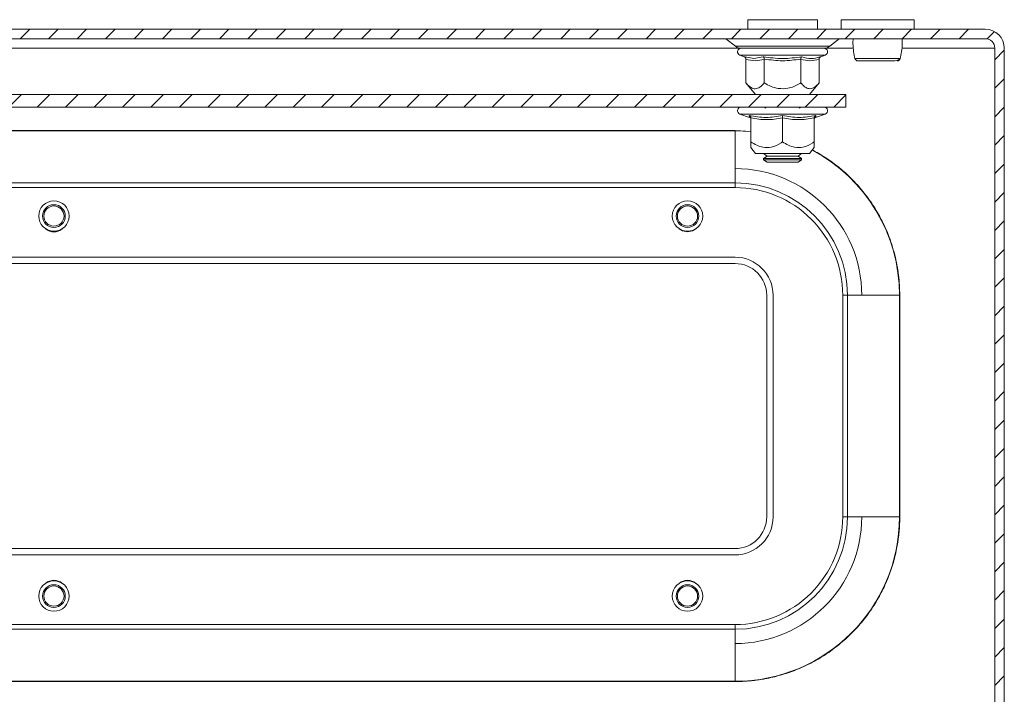
# Model space of a CAD drawing. Units: millimetres. Extents: x 6785 to 11279, y 848 to 3020.
# Drawn here: x 10472 to 10627, y 2427 to 2533 of the extents above; entities that cross this region are included whole.
import ezdxf

# ---------------------------------------------------------------- set-up
doc = ezdxf.new("R2010")
doc.units = ezdxf.units.MM
pattern_1 = [(45, (10491.2633, 1988.5603), (-2.245064, 2.245064), [])]

msp = doc.modelspace()

# ---------------------------------------------------------------- hatches: boundary and pattern name
at = {"linetype": 'Continuous', "lineweight": 0}
h = msp.add_hatch(dxfattribs=at)
h.set_pattern_fill('ANSI31', style=0)
h.set_pattern_definition(pattern_1)
edge = h.paths.add_edge_path(flags=0)
edge.add_arc((10623.93, 2528.67), 3, 0, 90)
edge.add_line((10623.93, 2531.67), (10329.93, 2531.67))
edge.add_arc((10329.93, 2528.67), 3, 90, 180)
edge.add_line((10326.93, 2528.67), (10326.93, 2359.67))
edge.add_arc((10329.93, 2359.67), 3, 180, 270)
edge.add_line((10329.93, 2356.67), (10345.43, 2356.67))
edge.add_arc((10345.43, 2355.17), 1.5, 0, 90, ccw=False)
edge.add_line((10346.93, 2355.17), (10346.93, 2346.21))
edge.add_arc((10343.43, 2346.21), 3.5, 330, 360, ccw=False)
edge.add_line((10346.46, 2344.46), (10342.75, 2338.04))
edge.add_line((10342.75, 2338.04), (10344.05, 2337.29))
edge.add_line((10344.05, 2337.29), (10347.76, 2343.71))
edge.add_arc((10343.43, 2346.21), 5, 330, 360)
edge.add_line((10348.43, 2346.21), (10348.43, 2355.17))
edge.add_arc((10345.43, 2355.17), 3, 360, 450)
edge.add_line((10345.43, 2358.17), (10329.93, 2358.17))
edge.add_arc((10329.93, 2359.67), 1.5, 180, 270, ccw=False)
edge.add_line((10328.43, 2359.67), (10328.43, 2528.67))
edge.add_arc((10329.93, 2528.67), 1.5, 90, 180, ccw=False)
edge.add_line((10329.93, 2530.17), (10623.93, 2530.17))
edge.add_arc((10623.93, 2528.67), 1.5, 0, 90, ccw=False)
edge.add_line((10625.43, 2528.67), (10625.43, 2359.67))
edge.add_arc((10623.93, 2359.67), 1.5, 270, 360, ccw=False)
edge.add_line((10623.93, 2358.17), (10608.43, 2358.17))
edge.add_arc((10608.43, 2355.17), 3, 90, 180)
edge.add_line((10605.43, 2355.17), (10605.43, 2346.21))
edge.add_arc((10610.43, 2346.21), 5, 180, 210)
edge.add_line((10606.1, 2343.71), (10609.8, 2337.29))
edge.add_line((10609.8, 2337.29), (10611.1, 2338.04))
edge.add_line((10611.1, 2338.04), (10607.39, 2344.46))
edge.add_arc((10610.43, 2346.21), 3.5, 180, 210, ccw=False)
edge.add_line((10606.93, 2346.21), (10606.93, 2355.17))
edge.add_arc((10608.43, 2355.17), 1.5, 90, 180, ccw=False)
edge.add_line((10608.43, 2356.67), (10623.93, 2356.67))
edge.add_arc((10623.93, 2359.67), 3, 270, 360)
edge.add_line((10626.93, 2359.67), (10626.93, 2528.67))
h = msp.add_hatch(dxfattribs=at)
h.set_pattern_fill('ANSI31', style=0)
h.set_pattern_definition(pattern_1)
h.paths.add_polyline_path([(10601.93, 2519.37), (10601.93, 2521.37), (10351.93, 2521.37), (10351.93, 2519.37)], flags=0)

# ---------------------------------------------------------------- linework, layer by layer
at = {"color": 7, "linetype": 'Continuous', "lineweight": 15}
for p, q in [((10586.43, 2533.17), (10586.43, 2531.67)), ((10597.43, 2533.17), (10586.43, 2533.17)), ((10597.43, 2531.67), (10597.43, 2533.17)), ((10601.18, 2533.17), (10601.18, 2531.67)), ((10612.68, 2533.17), (10601.18, 2533.17)), ((10612.68, 2531.67), (10612.68, 2533.17)), ((10623.93, 2531.67), (10329.93, 2531.67)), ((10623.93, 2530.17), (10329.93, 2530.17)), ((10582.99, 2530.15), (10584.49, 2529)), ((10599.37, 2529), (10600.87, 2530.15)), ((10625.43, 2359.67), (10625.43, 2528.67)), ((10626.93, 2359.67), (10626.93, 2528.67)), ((10585.2, 2527.57), (10585.86, 2527.33)), ((10585.86, 2527.33), (10586.04, 2527.3)), ((10586.15, 2526.96), (10586.15, 2523.19)), ((10587.39, 2527.03), (10588.89, 2527.33)), ((10589.04, 2523.19), (10589.04, 2526.96)), ((10594.81, 2526.96), (10594.81, 2523.19)), ((10597.7, 2523.19), (10597.7, 2526.96)), ((10597.81, 2527.3), (10597.99, 2527.33)), ((10597.99, 2527.33), (10598.65, 2527.57)), ((10603.3, 2527.27), (10603.34, 2527.02)), ((10610.51, 2527.02), (10610.55, 2527.28)), ((10586.15, 2523.19), (10587.68, 2521.37)), ((10596.18, 2521.37), (10597.7, 2523.19)), ((10601.93, 2521.37), (10351.93, 2521.37)), ((10601.93, 2521.37), (10601.93, 2519.37)), ((10601.93, 2519.37), (10351.93, 2519.37)), ((10589.39, 2519.37), (10589.14, 2519.2)), ((10594.71, 2519.2), (10594.46, 2519.37)), ((10585.2, 2518.27), (10586.7, 2517.73)), ((10586.69, 2517.73), (10586.67, 2518.03)), ((10586.69, 2517.73), (10586.87, 2517.71)), ((10586.93, 2513.89), (10586.93, 2517.66)), ((10591.93, 2517.66), (10591.93, 2513.89)), ((10596.93, 2513.89), (10596.93, 2517.66)), ((10597.15, 2517.73), (10598.65, 2518.27)), ((10597.18, 2518.03), (10597.16, 2517.73)), ((10369.43, 2515.67), (10584.43, 2515.67)), ((10584.43, 2515.63), (10369.43, 2515.63)), ((10584.43, 2515.67), (10584.43, 2515.63)), ((10584.43, 2515.67), (10586.93, 2515.52)), ((10586.93, 2515.51), (10584.43, 2515.63)), ((10584.43, 2515.63), (10584.43, 2507.42)), ((10586.93, 2512.97), (10587.68, 2512.07)), ((10596.18, 2512.07), (10596.93, 2512.97)), ((10587.68, 2512.07), (10596.18, 2512.07)), ((10588.93, 2512.07), (10588.93, 2512.03)), ((10588.93, 2512.03), (10589.48, 2511.65)), ((10588.93, 2512.03), (10594.93, 2512.03)), ((10589.48, 2511.65), (10588.93, 2511.26)), ((10589.48, 2511.65), (10594.37, 2511.65)), ((10594.37, 2511.65), (10594.93, 2512.03)), ((10594.93, 2511.26), (10594.37, 2511.65)), ((10594.93, 2512.03), (10594.93, 2512.07)), ((10588.93, 2511.26), (10588.93, 2511.06)), ((10588.93, 2511.26), (10594.93, 2511.26)), ((10588.93, 2511.06), (10589.48, 2510.67)), ((10588.93, 2511.06), (10594.93, 2511.06)), ((10589.48, 2510.67), (10594.37, 2510.67)), ((10594.37, 2510.67), (10594.93, 2511.06)), ((10594.93, 2511.06), (10594.93, 2511.26)), ((10584.43, 2507.42), (10369.43, 2507.42)), ((10369.43, 2506.67), (10584.43, 2506.67)), ((10584.43, 2506.67), (10584.43, 2507.42)), ((10584.43, 2495.67), (10369.43, 2495.67)), ((10584.43, 2494.67), (10369.43, 2494.67)), ((10589.43, 2454.67), (10589.43, 2489.67)), ((10590.43, 2454.67), (10590.43, 2489.67)), ((10601.43, 2489.67), (10601.43, 2454.67)), ((10602.17, 2489.67), (10601.43, 2489.67)), ((10602.17, 2489.67), (10602.17, 2454.67)), ((10610.38, 2489.67), (10602.17, 2489.67)), ((10610.38, 2454.67), (10610.38, 2489.67)), ((10610.38, 2489.67), (10610.43, 2489.67)), ((10610.43, 2489.67), (10610.43, 2454.67)), ((10602.17, 2454.67), (10601.43, 2454.67)), ((10610.38, 2454.67), (10602.17, 2454.67)), ((10610.38, 2454.67), (10610.43, 2454.67)), ((10369.43, 2449.67), (10584.43, 2449.67)), ((10369.43, 2448.67), (10584.43, 2448.67)), ((10584.43, 2437.67), (10369.43, 2437.67)), ((10584.43, 2436.93), (10369.43, 2436.93)), ((10584.43, 2436.93), (10584.43, 2437.67)), ((10584.43, 2428.72), (10584.43, 2436.93)), ((10369.43, 2428.72), (10584.43, 2428.72)), ((10584.43, 2428.67), (10369.43, 2428.67)), ((10584.43, 2428.72), (10584.43, 2428.67))]:
    msp.add_line(p, q, dxfattribs=at)
at = {"color": 8, "linetype": 'Continuous', "lineweight": 15}
for p, q in [((10591.93, 2530.15), (10582.99, 2530.15)), ((10600.87, 2530.15), (10591.93, 2530.15)), ((10585.31, 2528.67), (10368.54, 2528.67)), ((10584.49, 2529), (10599.37, 2529)), ((10603.09, 2528.67), (10598.59, 2528.67)), ((10625.43, 2528.67), (10610.76, 2528.67)), ((10585.2, 2527.57), (10598.65, 2527.57)), ((10586.04, 2527.3), (10587.39, 2527.03)), ((10585.2, 2518.27), (10598.65, 2518.27))]:
    msp.add_line(p, q, dxfattribs=at)
at = {"color": 7, "linetype": 'Continuous', "lineweight": 15, "flags": 128}
for points in [[(10575.61, 2500.16), (10576.16, 2499.83), (10576.93, 2499.67)], [(10576.93, 2499.67), (10577.69, 2499.83), (10578.24, 2500.16)]]:
    msp.add_lwpolyline(points, dxfattribs=at)
at = {"color": 7, "linetype": 'Continuous', "lineweight": 15}
for centre, radius in [((10476.93, 2502.17), 2.4), ((10476.93, 2502.17), 1.79), ((10476.93, 2502.17), 1.59), ((10576.93, 2502.17), 2.4), ((10576.93, 2502.17), 1.79), ((10576.93, 2502.17), 1.59), ((10476.93, 2442.17), 2.4), ((10576.93, 2442.17), 2.4), ((10476.93, 2442.17), 1.79), ((10476.93, 2442.17), 1.59), ((10576.93, 2442.17), 1.79), ((10576.93, 2442.17), 1.59)]:
    msp.add_circle(centre, radius, dxfattribs=at)
for centre, radius, start, end in [((10623.93, 2528.67), 3, 0, 90), ((10582.93, 2530.07), 0.1, 52.5369, 90), ((10600.93, 2530.07), 0.1, 90, 127.4631), ((10623.93, 2528.67), 1.5, 0, 90), ((10585.46, 2530.27), 1.6, 232.5369, 270), ((10585.39, 2528.11), 0.567, 90, 250), ((10598.39, 2530.27), 1.6, 270, 307.4631), ((10598.46, 2528.11), 0.567, 290, 90), ((10603.84, 2527.17), 0.498, 193.12, 269.8907), ((10610.01, 2527.17), 0.498, 270.1028, 344.3107), ((10585.39, 2518.81), 0.567, 90, 250), ((10598.46, 2518.81), 0.567, 290, 90), ((10584.43, 2489.67), 25.95, 0, 62.0031), ((10584.43, 2489.67), 20, 0, 90), ((10584.43, 2489.67), 17.74, 0, 90), ((10476.93, 2501.67), 2, 229.0254, 310.9746), ((10584.43, 2489.67), 6, 0, 90), ((10584.43, 2489.67), 5, 0, 90), ((10584.43, 2454.67), 6, 270, 0), ((10584.43, 2454.67), 17.74, 270, 0), ((10584.43, 2454.67), 25.95, 270, 0), ((10584.43, 2454.67), 5, 270, 0), ((10584.43, 2454.67), 20, 270, 0), ((10476.93, 2442.67), 2, 49.0254, 130.9746), ((10576.93, 2442.67), 2, 49.0254, 130.9746)]:
    msp.add_arc(centre, radius, start, end, dxfattribs=at)
for points, knots in [([(10603.06, 2530.17), (10603.05, 2530.02), (10603.02, 2529.42), (10603.07, 2528.42), (10603.23, 2527.65), (10603.3, 2527.27)], [0, 0, 0, 0, 0.146468, 0.584184, 1, 1, 1, 1]), ([(10610.55, 2527.28), (10610.63, 2527.65), (10610.78, 2528.42), (10610.83, 2529.42), (10610.8, 2530.02), (10610.79, 2530.17)], [0, 0, 0, 0, 0.4154, 0.853428, 1, 1, 1, 1]), ([(10585.46, 2528.67), (10585.46, 2528.67), (10586.14, 2528.67), (10588.57, 2528.67), (10590.21, 2528.67), (10591.93, 2528.67)], [0, 0, 0, 0, 0.5, 0.5, 1, 1, 1, 1]), ([(10586.27, 2528.67), (10586.75, 2528.67), (10587.5, 2528.67), (10588.97, 2528.67), (10590.22, 2528.67), (10591.55, 2528.67), (10593.26, 2528.67), (10595.27, 2528.67), (10596.88, 2528.67), (10597.8, 2528.67), (10598.27, 2528.67), (10598.48, 2528.67), (10598.44, 2528.67), (10598.43, 2528.67)], [0, 0, 0, 0, 0.143649, 0.220978, 0.299947, 0.378917, 0.456246, 0.599895, 0.743544, 0.820873, 0.899842, 0.978812, 1, 1, 1, 1]), ([(10591.93, 2528.67), (10593.64, 2528.67), (10595.29, 2528.67), (10597.71, 2528.67), (10598.39, 2528.67), (10598.39, 2528.67)], [0, 0, 0, 0, 0.5, 0.5, 1, 1, 1, 1]), ([(10586.15, 2526.96), (10586.15, 2527), (10586.14, 2527.08), (10586.07, 2527.19), (10585.98, 2527.28), (10585.9, 2527.32), (10585.86, 2527.33)], [0, 0, 0, 0, 0.230739, 0.499491, 0.749854, 1, 1, 1, 1]), ([(10589.04, 2526.96), (10588.56, 2526.82), (10587.6, 2526.56), (10586.63, 2526.82), (10586.15, 2526.96)], [0, 0, 0, 0, 0.499999, 1, 1, 1, 1]), ([(10588.89, 2527.33), (10589.9, 2527.18), (10591.93, 2526.88), (10593.95, 2527.18), (10594.96, 2527.33)], [0, 0, 0, 0, 0.499728, 1, 1, 1, 1]), ([(10588.89, 2527.33), (10588.91, 2527.32), (10588.95, 2527.28), (10589, 2527.19), (10589.03, 2527.08), (10589.04, 2527), (10589.04, 2526.96)], [0, 0, 0, 0, 0.250145, 0.500513, 0.769277, 1, 1, 1, 1]), ([(10594.81, 2526.96), (10594.81, 2527), (10594.82, 2527.08), (10594.85, 2527.19), (10594.9, 2527.28), (10594.94, 2527.32), (10594.96, 2527.33)], [0, 0, 0, 0, 0.230738, 0.499487, 0.749849, 1, 1, 1, 1]), ([(10597.7, 2526.96), (10597.22, 2526.82), (10596.26, 2526.56), (10595.29, 2526.82), (10594.81, 2526.96)], [0, 0, 0, 0, 0.5000008, 1, 1, 1, 1]), ([(10597.7, 2526.96), (10597.7, 2527), (10597.71, 2527.08), (10597.78, 2527.19), (10597.88, 2527.28), (10597.95, 2527.32), (10597.99, 2527.33)], [0, 0, 0, 0, 0.230742, 0.499503, 0.750075, 1, 1, 1, 1]), ([(10603.33, 2527.06), (10603.35, 2527.01), (10603.38, 2526.93), (10603.45, 2526.84), (10603.54, 2526.75), (10603.64, 2526.7), (10603.72, 2526.69), (10603.74, 2526.69)], [0, 0, 0, 0, 0.2453105, 0.3774543, 0.5219653, 0.8475253, 1, 1, 1, 1]), ([(10603.35, 2527.06), (10603.4, 2527.06), (10603.49, 2527.06), (10603.84, 2527.06), (10604.32, 2527.06), (10604.74, 2527.06), (10604.95, 2527.06)], [0, 0, 0, 0, 0.249981, 0.499992, 0.749991, 1, 1, 1, 1]), ([(10603.76, 2526.68), (10603.82, 2526.68), (10603.93, 2526.68), (10604.37, 2526.68), (10604.9, 2526.68), (10605.61, 2526.68), (10606.45, 2526.68), (10607.4, 2526.68), (10608.31, 2526.68), (10609.14, 2526.68), (10609.75, 2526.68), (10610.27, 2526.81), (10610.41, 2526.97), (10610.48, 2527.06)], [0, 0, 0, 0, 0.098371, 0.187507, 0.267609, 0.338239, 0.451609, 0.542087, 0.639807, 0.745626, 0.861716, 0.927687, 1, 1, 1, 1]), ([(10604.95, 2527.06), (10605.25, 2527.06), (10605.84, 2527.06), (10606.86, 2527.06), (10607.88, 2527.06), (10608.82, 2527.06), (10609.61, 2527.06), (10610.18, 2527.06), (10610.52, 2527.06), (10610.51, 2527.06), (10610.5, 2527.06)], [0, 0, 0, 0, 0.125005, 0.249997, 0.374991, 0.5, 0.624999, 0.749992, 0.874995, 1, 1, 1, 1]), ([(10586.15, 2523.19), (10586.32, 2523), (10586.67, 2522.61), (10587.17, 2522.32), (10587.74, 2522.22), (10588.37, 2522.46), (10588.82, 2522.95), (10589.04, 2523.19)], [0, 0, 0, 0, 0.191949, 0.389922, 0.500444, 0.752908, 1, 1, 1, 1]), ([(10589.04, 2523.19), (10589.39, 2523), (10590.09, 2522.61), (10591.35, 2522.24), (10592.93, 2522.27), (10594.1, 2522.77), (10594.73, 2523.14), (10594.81, 2523.19)], [0, 0, 0, 0, 0.1956073, 0.3902615, 0.637826, 0.954567, 1, 1, 1, 1]), ([(10594.81, 2523.19), (10594.99, 2523), (10595.34, 2522.61), (10595.97, 2522.24), (10596.76, 2522.27), (10597.34, 2522.77), (10597.66, 2523.14), (10597.7, 2523.19)], [0, 0, 0, 0, 0.195607, 0.390261, 0.637827, 0.954566, 1, 1, 1, 1]), ([(10586.67, 2518.03), (10587.55, 2517.88), (10589.31, 2517.58), (10591.05, 2517.88), (10591.93, 2518.03)], [0, 0, 0, 0, 0.4997273, 1, 1, 1, 1]), ([(10586.67, 2518.03), (10586.71, 2518.02), (10586.77, 2517.98), (10586.86, 2517.89), (10586.91, 2517.78), (10586.92, 2517.7), (10586.93, 2517.66)], [0, 0, 0, 0, 0.250145, 0.500501, 0.769278, 1, 1, 1, 1]), ([(10591.93, 2517.66), (10591.09, 2517.52), (10589.43, 2517.26), (10587.76, 2517.52), (10586.93, 2517.66)], [0, 0, 0, 0, 0.500001, 1, 1, 1, 1]), ([(10591.93, 2518.03), (10592.8, 2517.88), (10594.54, 2517.58), (10596.3, 2517.88), (10597.18, 2518.03)], [0, 0, 0, 0, 0.499727, 1, 1, 1, 1]), ([(10591.93, 2517.66), (10591.93, 2517.7), (10591.93, 2517.78), (10591.93, 2517.89), (10591.93, 2517.98), (10591.93, 2518.02), (10591.93, 2518.03)], [0, 0, 0, 0, 0.230737, 0.499498, 0.749853, 1, 1, 1, 1]), ([(10596.93, 2517.66), (10596.09, 2517.52), (10594.43, 2517.26), (10592.76, 2517.52), (10591.93, 2517.66)], [0, 0, 0, 0, 0.499999, 1, 1, 1, 1]), ([(10596.93, 2517.66), (10596.93, 2517.7), (10596.94, 2517.78), (10597, 2517.89), (10597.08, 2517.98), (10597.15, 2518.02), (10597.18, 2518.03)], [0, 0, 0, 0, 0.230746, 0.499509, 0.75008, 1, 1, 1, 1]), ([(10596.97, 2517.66), (10596.97, 2517.65), (10596.98, 2517.6), (10597.08, 2517.67), (10597.16, 2517.73)], [0, 0, 0, 0, 0.1340308, 1, 1, 1, 1]), ([(10586.93, 2512.97), (10586.93, 2513.02), (10586.93, 2513.14), (10586.93, 2513.64), (10586.93, 2513.89)], [0, 0, 0, 0, 0.50538, 1, 1, 1, 1]), ([(10586.93, 2513.89), (10587.23, 2513.7), (10587.83, 2513.31), (10588.92, 2512.94), (10590.29, 2512.97), (10591.3, 2513.47), (10591.86, 2513.84), (10591.93, 2513.89)], [0, 0, 0, 0, 0.195609, 0.390261, 0.637826, 0.954566, 1, 1, 1, 1]), ([(10591.93, 2513.89), (10592.23, 2513.7), (10592.83, 2513.31), (10593.92, 2512.94), (10595.29, 2512.97), (10596.3, 2513.47), (10596.86, 2513.84), (10596.93, 2513.89)], [0, 0, 0, 0, 0.195608, 0.390262, 0.637828, 0.954566, 1, 1, 1, 1]), ([(10596.93, 2512.97), (10596.93, 2513.02), (10596.93, 2513.14), (10596.93, 2513.64), (10596.93, 2513.89)], [0, 0, 0, 0, 0.50538, 1, 1, 1, 1]), ([(10596.63, 2512.62), (10597.31, 2512.23), (10599.55, 2510.98), (10602.24, 2508.75), (10604.64, 2506.1), (10606.22, 2503.94), (10607.55, 2501.65), (10608.74, 2499.04), (10609.69, 2496.09), (10610.31, 2492.88), (10610.39, 2490.73), (10610.43, 2489.67)], [0, 0, 0, 0, 0.083309, 0.27387, 0.369269, 0.464687, 0.558099, 0.651529, 0.771019, 0.887249, 1, 1, 1, 1]), ([(10584.43, 2506.67), (10588.93, 2506.67), (10593.26, 2504.88), (10599.63, 2498.51), (10601.43, 2494.18), (10601.43, 2489.67)], [0, 0, 0, 0, 0.5, 0.5, 1, 1, 1, 1]), ([(10601.43, 2454.67), (10601.43, 2450.16), (10599.63, 2445.84), (10593.26, 2439.46), (10588.93, 2437.67), (10584.43, 2437.67)], [0, 0, 0, 0, 0.5, 0.5, 1, 1, 1, 1]), ([(10610.43, 2454.67), (10610.42, 2454.5), (10610.42, 2454.14), (10610.41, 2453.61), (10610.38, 2453.09), (10610.34, 2452.56), (10610.29, 2452.03), (10610.23, 2451.51), (10610.17, 2450.99), (10610.08, 2450.46), (10609.88, 2449.29), (10609.45, 2447.48), (10608.63, 2445.05), (10607.55, 2442.69), (10606.22, 2440.41), (10604.64, 2438.25), (10602.84, 2436.26), (10600.85, 2434.46), (10598.69, 2432.88), (10596.41, 2431.55), (10594.04, 2430.47), (10591.62, 2429.65), (10589.67, 2429.19), (10588.22, 2428.95), (10587.28, 2428.82), (10586.33, 2428.74), (10585.38, 2428.68), (10584.74, 2428.68), (10584.43, 2428.67)], [0, 0, 0, 0, 0.012974, 0.025928, 0.038869, 0.051802, 0.064731, 0.077663, 0.090603, 0.103555, 0.116527, 0.178261, 0.240008, 0.304316, 0.368637, 0.434313, 0.500002, 0.565678, 0.631368, 0.695675, 0.759996, 0.821731, 0.883478, 0.906807, 0.930093, 0.953366, 0.976658, 1, 1, 1, 1])]:
    msp.add_open_spline(points, degree=3, knots=knots, dxfattribs=at)
msp.add_open_spline([(10594.81, 2526.96), (10593.85, 2526.82), (10591.93, 2526.56), (10590, 2526.82), (10589.04, 2526.96)], degree=3, dxfattribs=at)
at = {"color": 8, "linetype": 'Continuous', "lineweight": 15}
msp.add_open_spline([(10594.96, 2527.33), (10595.46, 2527.18), (10596.39, 2526.89), (10597.36, 2527.17), (10597.81, 2527.3)], degree=3, knots=[0, 0, 0, 0, 0.531402, 1, 1, 1, 1], dxfattribs=at)

doc.saveas('drawing.dxf')
